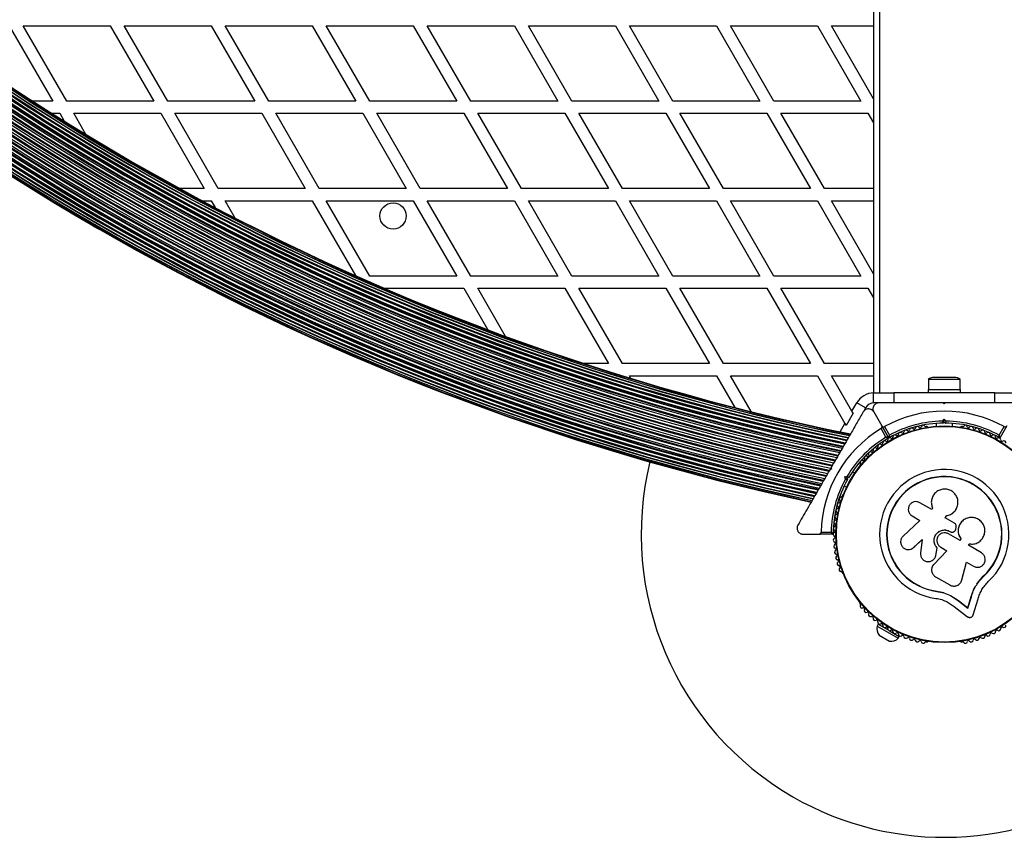
# Model space of a CAD drawing. Units: millimetres. Extents: x 0 to 16336, y 0 to 6104.
# Drawn here: x 2130 to 2617, y 2940 to 3345 of the extents above; entities that cross this region are included whole.
import ezdxf

# ---------------------------------------------------------------- set-up
doc = ezdxf.new("R2010")
doc.units = ezdxf.units.MM

msp = doc.modelspace()

# ---------------------------------------------------------------- linework, layer by layer
at = {"color": 7, "linetype": 'Continuous', "lineweight": 25, "ltscale": 50}
for p, q in [((2552.1, 3900), (2552.1, 3160)), ((2555.1, 3900), (2555.1, 3160)), ((2124.32, 3341.64), (2145.86, 3304.34)), ((2152.78, 3304.34), (2131.25, 3341.64)), ((2131.25, 3341.64), (2174.32, 3341.64)), ((2174.32, 3341.64), (2195.86, 3304.34)), ((2202.78, 3304.34), (2181.25, 3341.64)), ((2181.25, 3341.64), (2224.32, 3341.64)), ((2224.32, 3341.64), (2245.86, 3304.34)), ((2252.78, 3304.34), (2231.25, 3341.64)), ((2231.25, 3341.64), (2274.32, 3341.64)), ((2274.32, 3341.64), (2295.86, 3304.34)), ((2281.25, 3341.64), (2324.32, 3341.64)), ((2302.78, 3304.34), (2281.25, 3341.64)), ((2324.32, 3341.64), (2345.86, 3304.34)), ((2352.78, 3304.34), (2331.25, 3341.64)), ((2331.25, 3341.64), (2374.32, 3341.64)), ((2374.32, 3341.64), (2395.86, 3304.34)), ((2402.78, 3304.34), (2381.25, 3341.64)), ((2381.25, 3341.64), (2424.32, 3341.64)), ((2424.32, 3341.64), (2445.86, 3304.34)), ((2431.25, 3341.64), (2474.32, 3341.64)), ((2452.78, 3304.34), (2431.25, 3341.64)), ((2474.32, 3341.64), (2495.86, 3304.34)), ((2502.78, 3304.34), (2481.25, 3341.64)), ((2481.25, 3341.64), (2524.32, 3341.64)), ((2524.32, 3341.64), (2545.86, 3304.34)), ((2531.25, 3341.64), (2552.1, 3341.64)), ((2552.1, 3305.52), (2531.25, 3341.64)), ((2145.86, 3304.34), (2135.98, 3304.34)), ((2195.86, 3304.34), (2152.78, 3304.34)), ((2245.86, 3304.34), (2202.78, 3304.34)), ((2295.86, 3304.34), (2252.78, 3304.34)), ((2345.86, 3304.34), (2302.78, 3304.34)), ((2395.86, 3304.34), (2352.78, 3304.34)), ((2445.86, 3304.34), (2402.78, 3304.34)), ((2495.86, 3304.34), (2452.78, 3304.34)), ((2545.86, 3304.34), (2502.78, 3304.34)), ((2145.39, 3298.34), (2149.32, 3298.34)), ((2149.32, 3298.34), (2151.55, 3294.48)), ((2156.25, 3298.34), (2199.32, 3298.34)), ((2162.3, 3287.86), (2156.25, 3298.34)), ((2199.32, 3298.34), (2220.86, 3261.04)), ((2227.78, 3261.04), (2206.25, 3298.34)), ((2206.25, 3298.34), (2249.32, 3298.34)), ((2249.32, 3298.34), (2270.86, 3261.04)), ((2256.25, 3298.34), (2299.32, 3298.34)), ((2277.78, 3261.04), (2256.25, 3298.34)), ((2299.32, 3298.34), (2320.86, 3261.04)), ((2327.78, 3261.04), (2306.25, 3298.34)), ((2306.25, 3298.34), (2349.32, 3298.34)), ((2349.32, 3298.34), (2370.86, 3261.04)), ((2377.78, 3261.04), (2356.25, 3298.34)), ((2356.25, 3298.34), (2399.32, 3298.34)), ((2399.32, 3298.34), (2420.86, 3261.04)), ((2427.78, 3261.04), (2406.25, 3298.34)), ((2406.25, 3298.34), (2449.32, 3298.34)), ((2449.32, 3298.34), (2470.86, 3261.04)), ((2477.78, 3261.04), (2456.25, 3298.34)), ((2456.25, 3298.34), (2499.32, 3298.34)), ((2499.32, 3298.34), (2520.86, 3261.04)), ((2527.78, 3261.04), (2506.25, 3298.34)), ((2506.25, 3298.34), (2549.32, 3298.34)), ((2549.32, 3298.34), (2552.1, 3293.52)), ((2220.86, 3261.04), (2208.76, 3261.04)), ((2270.86, 3261.04), (2227.78, 3261.04)), ((2320.86, 3261.04), (2277.78, 3261.04)), ((2370.86, 3261.04), (2327.78, 3261.04)), ((2420.86, 3261.04), (2377.78, 3261.04)), ((2470.86, 3261.04), (2427.78, 3261.04)), ((2520.86, 3261.04), (2477.78, 3261.04)), ((2552.1, 3261.04), (2527.78, 3261.04)), ((2219.86, 3255.04), (2224.32, 3255.04)), ((2224.32, 3255.04), (2226.28, 3251.63)), ((2231.25, 3255.04), (2274.32, 3255.04)), ((2236.18, 3246.49), (2231.25, 3255.04)), ((2274.32, 3255.04), (2295.72, 3217.98)), ((2302.78, 3217.74), (2281.25, 3255.04)), ((2281.25, 3255.04), (2324.32, 3255.04)), ((2324.32, 3255.04), (2345.86, 3217.74)), ((2352.78, 3217.74), (2331.25, 3255.04)), ((2331.25, 3255.04), (2374.32, 3255.04)), ((2374.32, 3255.04), (2395.86, 3217.74)), ((2381.25, 3255.04), (2424.32, 3255.04)), ((2402.78, 3217.74), (2381.25, 3255.04)), ((2424.32, 3255.04), (2445.86, 3217.74)), ((2431.25, 3255.04), (2474.32, 3255.04)), ((2452.78, 3217.74), (2431.25, 3255.04)), ((2474.32, 3255.04), (2495.86, 3217.74)), ((2502.78, 3217.74), (2481.25, 3255.04)), ((2481.25, 3255.04), (2524.32, 3255.04)), ((2524.32, 3255.04), (2545.86, 3217.74)), ((2552.1, 3218.92), (2531.25, 3255.04)), ((2531.25, 3255.04), (2552.1, 3255.04)), ((2345.86, 3217.74), (2302.78, 3217.74)), ((2395.86, 3217.74), (2352.78, 3217.74)), ((2445.86, 3217.74), (2402.78, 3217.74)), ((2495.86, 3217.74), (2452.78, 3217.74)), ((2545.86, 3217.74), (2502.78, 3217.74)), ((2309.99, 3211.74), (2349.32, 3211.74)), ((2349.32, 3211.74), (2361.2, 3191.15)), ((2370.02, 3187.89), (2356.25, 3211.74)), ((2356.25, 3211.74), (2399.32, 3211.74)), ((2399.32, 3211.74), (2420.86, 3174.44)), ((2427.78, 3174.44), (2406.25, 3211.74)), ((2406.25, 3211.74), (2449.32, 3211.74)), ((2449.32, 3211.74), (2470.86, 3174.44)), ((2456.25, 3211.74), (2499.32, 3211.74)), ((2477.78, 3174.44), (2456.25, 3211.74)), ((2499.32, 3211.74), (2520.86, 3174.44)), ((2527.78, 3174.44), (2506.25, 3211.74)), ((2506.25, 3211.74), (2549.32, 3211.74)), ((2549.32, 3211.74), (2552.1, 3206.92)), ((2420.86, 3174.44), (2408.85, 3174.44)), ((2470.86, 3174.44), (2427.78, 3174.44)), ((2520.86, 3174.44), (2477.78, 3174.44)), ((2552.1, 3174.44), (2527.78, 3174.44)), ((2432, 3167.13), (2431.25, 3168.44)), ((2431.25, 3168.44), (2474.32, 3168.44)), ((2474.32, 3168.44), (2483.38, 3152.75)), ((2481.25, 3168.44), (2524.32, 3168.44)), ((2491.48, 3150.71), (2481.25, 3168.44)), ((2524.32, 3168.44), (2537.94, 3144.85)), ((2541.4, 3150.85), (2531.25, 3168.44)), ((2531.25, 3168.44), (2552.1, 3168.44)), ((2592.1, 3167.6), (2582.1, 3167.6)), ((2579.2, 3166.6), (2579.2, 3161.6)), ((2595, 3166.6), (2579.2, 3166.6)), ((2595, 3161.6), (2595, 3166.6)), ((2552.1, 3155), (2552.1, 3160)), ((2552.1, 3160), (2562.1, 3160)), ((2562.1, 3160), (2562.1, 3155)), ((2612.1, 3160), (2562.1, 3160)), ((2579.1, 3161.6), (2579.1, 3160)), ((2579.1, 3161.6), (2584.07, 3161.6)), ((2584.07, 3161.6), (2595.1, 3161.6)), ((2595.1, 3160), (2595.1, 3161.6)), ((2612.1, 3155), (2612.1, 3160)), ((2612.1, 3160), (2622.1, 3160)), ((2541.4, 3150.85), (2543.8, 3155)), ((2548.13, 3152.5), (2543.8, 3155)), ((2562.1, 3155), (2552.1, 3155)), ((2576.18, 3155), (2562.1, 3155)), ((2587.6, 3155), (2586.6, 3155)), ((2587.1, 3154.5), (2586.6, 3155)), ((2587.6, 3155), (2587.1, 3154.5)), ((2612.1, 3155), (2598.03, 3155)), ((2622.1, 3155), (2612.1, 3155)), ((2541.98, 3149.85), (2538.51, 3143.85)), ((2541.98, 3149.85), (2541.4, 3150.85)), ((2548.13, 3152.5), (2547.06, 3150.65)), ((2552.17, 3150.5), (2556.15, 3143.62)), ((2537.94, 3144.85), (2538.51, 3143.85)), ((2559.45, 3137.89), (2556.15, 3143.62)), ((2556.15, 3143.62), (2559.45, 3137.89)), ((2557.52, 3143.24), (2559.97, 3138.99)), ((2578.61, 3143.25), (2578.14, 3143.25)), ((2583.1, 3144.85), (2583.1, 3143.49)), ((2586.18, 3145.99), (2587.1, 3146.91)), ((2587.1, 3145.5), (2586.6, 3145)), ((2587.1, 3145.5), (2587.1, 3146.91)), ((2587.1, 3146.91), (2588.02, 3145.99)), ((2587.6, 3145), (2587.1, 3145.5)), ((2591.1, 3143.49), (2591.1, 3144.85)), ((2596.07, 3143.25), (2595.59, 3143.25)), ((2614.23, 3138.99), (2616.69, 3143.24)), ((2618.06, 3143.62), (2614.75, 3137.89)), ((2558.24, 3137.99), (2555.78, 3142.24)), ((2545.47, 3124.39), (2545.23, 3123.98)), ((2531.24, 3122.25), (2530.56, 3122.07)), ((2530.93, 3122.7), (2530.7, 3122.3)), ((2531.06, 3122.93), (2531.24, 3122.25)), ((2537.82, 3118.46), (2539.07, 3118.79)), ((2542.78, 3120.21), (2541.6, 3120.89)), ((2537.6, 3113.96), (2538.78, 3113.28)), ((2538.15, 3117.2), (2537.82, 3118.46)), ((2539.04, 3117.75), (2537.82, 3118.46)), ((2539.72, 3117.93), (2539.04, 3117.75)), ((2539.04, 3117.75), (2539.22, 3117.07)), ((2536.74, 3109.28), (2536.5, 3108.86)), ((2580.93, 3102.16), (2574.96, 3105.61)), ((2581.34, 3102.86), (2580.93, 3102.16)), ((2581.25, 3103.04), (2581.28, 3102.98)), ((2587.57, 3098.06), (2588.23, 3099.21)), ((2587.57, 3098.02), (2588.23, 3099.17)), ((2588.23, 3099.17), (2588.23, 3099.21)), ((2593.21, 3102.85), (2593.24, 3102.91)), ((2575.06, 3096.8), (2566.71, 3089.04)), ((2571.17, 3099.05), (2575.06, 3096.8)), ((2592.13, 3095.43), (2587.57, 3098.06)), ((2596.64, 3097), (2596.59, 3096.97)), ((2517.24, 3090), (2525.19, 3090)), ((2531.8, 3090), (2525.19, 3090)), ((2526.2, 3091), (2531.11, 3091)), ((2594.9, 3086.89), (2589.17, 3090.19)), ((2589.85, 3091.39), (2589.87, 3091.4)), ((2589.85, 3091.39), (2590.14, 3091.23)), ((2589.87, 3091.4), (2590.15, 3091.23)), ((2590.14, 3091.23), (2590.15, 3091.23)), ((2591.45, 3091.04), (2591.47, 3091.04)), ((2592.83, 3092.58), (2592.98, 3093.47)), ((2571.92, 3083.43), (2576.12, 3087.33)), ((2571.99, 3083.46), (2576.17, 3087.34)), ((2576.12, 3087.33), (2575.35, 3080.7)), ((2595.31, 3087.68), (2594.86, 3086.9)), ((2595.35, 3087.67), (2594.9, 3086.89)), ((2595.31, 3087.68), (2595.35, 3087.67)), ((2599.03, 3084.5), (2599.43, 3085.21)), ((2605.45, 3080.8), (2599.03, 3084.5)), ((2570.8, 3082.7), (2570.87, 3082.73)), ((2570.86, 3082.75), (2571.99, 3083.46)), ((2571.99, 3083.46), (2571.92, 3083.43)), ((2588.41, 3081.78), (2581.85, 3074.97)), ((2588.41, 3081.82), (2581.87, 3075.04)), ((2582.91, 3079.5), (2583.63, 3083.11)), ((2582.93, 3079.55), (2583.65, 3083.14)), ((2583.65, 3083.14), (2583.63, 3083.11)), ((2585.34, 3083.56), (2588.41, 3081.78)), ((2581.87, 3075.04), (2581.85, 3074.97)), ((2582.68, 3078.93), (2582.93, 3079.55)), ((2582.72, 3078.86), (2582.74, 3078.91)), ((2582.93, 3079.55), (2582.91, 3079.5)), ((2595.79, 3067.38), (2598.03, 3076.23)), ((2598.03, 3076.23), (2601.62, 3074.16)), ((2536.5, 3071.14), (2536.74, 3070.72)), ((2581.02, 3073.67), (2581, 3073.6)), ((2582.69, 3068.99), (2589.83, 3064.87)), ((2603.16, 3065.24), (2603.51, 3065.76)), ((2603.51, 3065.76), (2606.41, 3069.17)), ((2604.69, 3067.09), (2606.41, 3069.17)), ((2606.41, 3069.17), (2606.5, 3069.07)), ((2583.4, 3061.84), (2583.38, 3061.71)), ((2583.4, 3061.84), (2586.89, 3061.07)), ((2586.89, 3061.07), (2590.18, 3059.73)), ((2545.23, 3056.02), (2545.47, 3055.61)), ((2588.6, 3056.51), (2592.03, 3054.29)), ((2590.18, 3059.73), (2594.12, 3057.19)), ((2590.18, 3059.73), (2590.2, 3059.59)), ((2590.2, 3059.59), (2594.15, 3057.04)), ((2594.12, 3057.19), (2598.75, 3053.6)), ((2594.12, 3057.19), (2594.15, 3057.04)), ((2594.15, 3057.04), (2598.81, 3053.43)), ((2598.75, 3053.6), (2600.42, 3059.14)), ((2598.81, 3053.43), (2600.49, 3059)), ((2600.42, 3059.14), (2600.49, 3059)), ((2601.43, 3050.09), (2603.82, 3058.04)), ((2592.03, 3054.29), (2598.61, 3049.19)), ((2598.75, 3053.6), (2598.81, 3053.43)), ((2554.45, 3045.44), (2553.95, 3044.57)), ((2553.95, 3044.57), (2564.34, 3038.57)), ((2554.45, 3045.44), (2559.32, 3042.62)), ((2558.23, 3043.99), (2557.91, 3043.44)), ((2559.96, 3042.25), (2564.84, 3039.44)), ((2561.37, 3041.44), (2561.69, 3041.99)), ((2554.79, 3040.04), (2559.99, 3037.04)), ((2564.34, 3038.57), (2564.84, 3039.44)), ((2578.14, 3036.75), (2578.61, 3036.75)), ((2595.59, 3036.75), (2596.07, 3036.75))]:
    msp.add_line(p, q, dxfattribs=at)
at = {"color": 1, "linetype": 'Continuous', "lineweight": 25, "ltscale": 50}
msp.add_line((2535.53, 3140.67), (2537.94, 3144.85), dxfattribs=at)
at = {"color": 7, "linetype": 'Continuous', "lineweight": 25, "ltscale": 2500}
for centre, radius in [((2314.3, 3247.5), 6.5), ((2587.1, 3090), 53.64), ((2587.1, 3090), 53.38)]:
    msp.add_circle(centre, radius, dxfattribs=at)
for centre, radius, start, end in [((2776, 4297.18), 1182.16, 221.50536, 258.49464), ((2776, 4297.18), 1182.09, 221.50428, 258.49587), ((2776, 4297.18), 1181.48, 221.49437, 258.50563), ((2776, 4297.18), 1181.47, 221.49439, 258.50565), ((2776, 4297.18), 1181.25, 221.49067, 258.50933), ((2776, 4297.18), 1187.93, 221.59843, 258.40157), ((2776, 4297.18), 1186.67, 221.57823, 258.42177), ((2776, 4297.18), 1186.26, 221.57194, 258.42808), ((2776, 4297.18), 1186.22, 221.57093, 258.42907), ((2776, 4297.18), 1185.97, 221.56691, 258.43309), ((2776, 4297.18), 1184.79, 221.54786, 258.45214), ((2776, 4297.18), 1184.52, 221.54363, 258.45641), ((2776, 4297.18), 1184.35, 221.54076, 258.45924), ((2776, 4297.18), 1183.27, 221.52336, 258.47664), ((2776, 4297.18), 1183.11, 221.52068, 258.47932), ((2776, 4297.18), 1183.12, 221.5212, 258.47884), ((2776, 4297.18), 1193.12, 221.68139, 258.31861), ((2776, 4297.18), 1192.94, 221.6785, 258.3215), ((2776, 4297.18), 1192.67, 221.67417, 258.32583), ((2776, 4297.18), 1191.36, 221.65323, 258.34677), ((2776, 4297.18), 1190.6, 221.64119, 258.35881), ((2776, 4297.18), 1190.45, 221.63884, 258.36116), ((2776, 4297.18), 1190.18, 221.6345, 258.3655), ((2776, 4297.18), 1188.88, 221.61366, 258.38634), ((2776, 4297.18), 1188.3, 221.6045, 258.39549), ((2776, 4297.18), 1188.19, 221.60267, 258.39733), ((2776, 4297.18), 1198.59, 221.76793, 258.23207), ((2776, 4297.18), 1198.36, 221.76422, 258.23578), ((2776, 4297.18), 1198.1, 221.76021, 258.23979), ((2776, 4297.18), 1196.86, 221.7406, 258.2594), ((2776, 4297.18), 1195.81, 221.724, 258.276), ((2776, 4297.18), 1195.6, 221.72065, 258.27935), ((2776, 4297.18), 1195.33, 221.71643, 258.28357), ((2776, 4297.18), 1194.04, 221.6959, 258.3041), ((2776, 4297.18), 1203.91, 221.85125, 258.14875), ((2776, 4297.18), 1203.7, 221.84795, 258.15205), ((2776, 4297.18), 1202.65, 221.83155, 258.16845), ((2776, 4297.18), 1201.41, 221.8121, 258.1879), ((2776, 4297.18), 1201.15, 221.80811, 258.19189), ((2776, 4297.18), 1200.92, 221.80441, 258.19559), ((2776, 4297.18), 1199.75, 221.78619, 258.21381), ((2776, 4297.18), 1209.33, 221.93535, 258.06465), ((2776, 4297.18), 1209.06, 221.93116, 258.06884), ((2776, 4297.18), 1208.91, 221.92887, 258.07113), ((2776, 4297.18), 1208.15, 221.9172, 258.0828), ((2776, 4297.18), 1206.84, 221.89683, 258.10317), ((2776, 4297.18), 1206.57, 221.89259, 258.10741), ((2776, 4297.18), 1206.38, 221.88977, 258.11023), ((2776, 4297.18), 1205.47, 221.87558, 258.12442), ((2776, 4297.18), 1204.18, 221.85541, 258.14459), ((2776, 4297.18), 1214.72, 222.01833, 257.98167), ((2776, 4297.18), 1213.54, 222.00022, 257.99978), ((2776, 4297.18), 1213.29, 221.99639, 258.00361), ((2776, 4297.18), 1213.25, 221.99546, 258.00454), ((2776, 4297.18), 1212.84, 221.98942, 258.01058), ((2776, 4297.18), 1211.58, 221.97009, 258.02991), ((2776, 4297.18), 1211.31, 221.96602, 258.03398), ((2776, 4297.18), 1211.21, 221.96423, 258.03577), ((2776, 4297.18), 1210.63, 221.95545, 258.04455), ((2776, 4297.18), 1218.25, 222.07225, 257.92775), ((2776, 4297.18), 1218.04, 222.06876, 257.93123), ((2776, 4297.18), 1218.03, 222.06879, 257.93121), ((2776, 4297.18), 1217.42, 222.05944, 257.94058), ((2776, 4297.18), 1217.35, 222.05847, 257.94153), ((2776, 4297.18), 1216.4, 222.04404, 257.95596), ((2776, 4297.18), 1216.39, 222.04357, 257.95643), ((2776, 4297.18), 1216.24, 222.04152, 257.95848), ((2776, 4297.18), 1215.16, 222.02506, 257.97494), ((2776, 4297.18), 1214.99, 222.02235, 257.97771), ((2587.1, 3090), 150, 240, 73.7966), ((2582.1, 3162.9), 4.71, 90, 128.0512), ((2592.1, 3162.9), 4.7, 51.9488, 90), ((2552.46, 3150), 5, 90, 150), ((2587.1, 3090), 60.91, 60.9407, 119.0593), ((2587.1, 3090), 55, 90.5209, 119.6892), ((2587.1, 3090), 56, 90.9408, 118.9768), ((2573.74, 3142.32), 1, 35.6463, 173.004), ((2575.05, 3143.26), 0.606, 215.6463, 349.8649), ((2576.63, 3142.98), 1, 32.5073, 169.8649), ((2577.98, 3143.84), 0.606, 212.5073, 285.0401), ((2578.61, 3142.75), 0.5, 32.8607, 90), ((2587.1, 3090), 55, 60.3108, 89.4791), ((2587.1, 3090), 56, 61.0232, 89.0592), ((2595.59, 3142.75), 0.5, 90, 147.1393), ((2596.22, 3143.84), 0.606, 254.9243, 327.4969), ((2597.58, 3142.98), 1, 10.1351, 147.4969), ((2599.16, 3143.26), 0.606, 190.1351, 324.3537), ((2600.46, 3142.32), 1, 6.9959, 144.3537), ((2587.1, 3090), 60.91, 120.9407, 179.0593), ((2562.69, 3138.17), 1, 48.2026, 185.5603), ((2563.76, 3139.36), 0.606, 228.2026, 2.4212), ((2565.36, 3139.43), 1, 45.0635, 182.4212), ((2566.49, 3140.57), 0.606, 225.0635, 359.2821), ((2568.1, 3140.55), 1, 41.9245, 179.2821), ((2569.29, 3141.62), 0.606, 221.9245, 356.143), ((2570.9, 3141.51), 1, 38.7854, 176.143), ((2572.15, 3142.52), 0.606, 218.7854, 353.004), ((2602.06, 3142.52), 0.606, 186.9959, 321.2147), ((2603.31, 3141.51), 1, 3.857, 141.2147), ((2604.91, 3141.62), 0.606, 183.857, 318.0755), ((2606.11, 3140.55), 1, 0.7179, 138.0755), ((2607.71, 3140.57), 0.606, 180.7179, 314.9365), ((2608.84, 3139.43), 1, 357.5788, 134.9365), ((2610.45, 3139.36), 0.606, 177.5788, 311.7974), ((2611.52, 3138.17), 1, 354.4397, 131.7974), ((2587.1, 3090), 56, 121.0232, 149.0592), ((2587.1, 3090), 55, 120.3108, 149.4791), ((2553.61, 3133.13), 0.606, 240.7179, 14.9365), ((2555.17, 3133.54), 1, 57.5788, 194.9365), ((2556.03, 3134.9), 0.606, 237.5788, 11.7974), ((2557.6, 3135.23), 1, 54.4398, 191.7974), ((2558.53, 3136.53), 0.606, 234.4398, 8.6583), ((2560.12, 3136.78), 1, 121.107, 188.6583), ((2559.19, 3137.74), 0.3, 300.3108, 30), ((2559.71, 3138.04), 0.3, 210, 299.6892), ((2560.08, 3136.76), 1, 51.3417, 118.893), ((2561.09, 3138.01), 0.606, 231.3417, 5.5603), ((2613.12, 3138.01), 0.606, 174.4397, 308.6583), ((2614.12, 3136.76), 1, 61.107, 128.6583), ((2614.49, 3138.04), 0.3, 240.3108, 330), ((2614.09, 3136.78), 1, 351.3417, 58.893), ((2615.67, 3136.53), 0.606, 171.3417, 305.5602), ((2616.61, 3135.23), 1, 348.2026, 125.5602), ((2548.47, 3127.73), 1, 66.9959, 204.3537), ((2549.1, 3129.21), 0.606, 246.9959, 21.2147), ((2550.59, 3129.79), 1, 63.857, 201.2147), ((2551.3, 3131.23), 0.606, 243.857, 18.0755), ((2552.83, 3131.73), 1, 60.7179, 198.0755), ((2587.1, 3090), 150, 166.2034, 240), ((2545.66, 3123.73), 0.5, 150, 207.1393), ((2546.46, 3125.56), 1, 70.1351, 207.4969), ((2545.04, 3124.82), 0.606, 314.9243, 27.4969), ((2547.01, 3127.07), 0.606, 250.1351, 24.3537), ((2587.1, 3090), 32.01, 312.8705, 262.5151), ((2587.1, 3090), 56, 150.9408, 178.9768), ((2587.1, 3090), 55, 150.5209, 179.6892), ((2587.1, 3090), 28.54, 312.8247, 262.5151), ((2587.1, 3090), 28.41, 312.8247, 262.5151), ((2537.17, 3109.03), 0.5, 92.8607, 150), ((2535.11, 3104.59), 1, 95.6463, 233.004), ((2535.99, 3107.42), 1, 92.5073, 229.8649), ((2534.95, 3106.19), 0.606, 275.6463, 49.8649), ((2535.92, 3109.02), 0.606, 272.5073, 345.0401), ((2533.83, 3098.82), 1, 101.9245, 239.2821), ((2534.39, 3101.72), 1, 98.7854, 236.143), ((2533.49, 3100.39), 0.606, 281.9245, 56.143), ((2534.14, 3103.31), 0.606, 278.7854, 53.004), ((2533.42, 3095.89), 1, 105.0635, 242.4212), ((2532.68, 3094.46), 0.606, 288.2026, 62.4212), ((2533.01, 3097.44), 0.606, 285.0635, 59.2821), ((2531.8, 3090.3), 0.3, 270, 359.6892), ((2533.1, 3089.98), 1, 111.3417, 178.893), ((2533.1, 3090.02), 1, 181.107, 248.6583), ((2533.18, 3092.94), 1, 108.2026, 245.5603), ((2532.52, 3091.48), 0.606, 291.3417, 65.5603), ((2533.18, 3087.06), 1, 114.4397, 251.7974), ((2533.42, 3084.11), 1, 117.5788, 254.9365), ((2532.52, 3088.52), 0.606, 294.4397, 68.6583), ((2532.68, 3085.54), 0.606, 297.5788, 71.7974), ((2533.83, 3081.18), 1, 120.7179, 258.0755), ((2533.01, 3082.56), 0.606, 300.7179, 74.9365), ((2533.49, 3079.61), 0.606, 303.857, 78.0755), ((2534.39, 3078.28), 1, 123.857, 261.2147), ((2535.11, 3075.41), 1, 126.9959, 264.3537), ((2534.14, 3076.69), 0.606, 306.9959, 81.2147), ((2535.99, 3072.58), 1, 130.1351, 267.4969), ((2534.95, 3073.81), 0.606, 310.1351, 84.3537), ((2535.92, 3070.98), 0.606, 14.9243, 87.4969), ((2537.17, 3070.97), 0.5, 210, 267.1393), ((2545.66, 3056.27), 0.5, 152.8607, 210), ((2545.04, 3055.18), 0.606, 332.5073, 45.0401), ((2546.46, 3054.44), 1, 152.5073, 289.8649), ((2547.01, 3052.93), 0.606, 335.6463, 109.8649), ((2548.47, 3052.27), 1, 155.6463, 293.004), ((2549.1, 3050.79), 0.606, 338.7854, 113.004), ((2550.59, 3050.21), 1, 158.7854, 296.143), ((2551.3, 3048.77), 0.606, 341.9245, 116.143), ((2552.83, 3048.27), 1, 161.9245, 299.2821), ((2553.61, 3046.87), 0.606, 345.0635, 119.2821), ((2555.17, 3046.46), 1, 165.0635, 302.4212), ((2556.03, 3045.1), 0.606, 348.2026, 122.4212), ((2558.73, 3043.12), 5, 163.1511, 218.0515), ((2557.6, 3044.77), 1, 168.2026, 305.5603), ((2558.53, 3043.47), 0.606, 351.3417, 125.5603), ((2560.12, 3043.22), 1, 171.3417, 238.893), ((2560.08, 3043.24), 1, 241.107, 308.6583), ((2561.09, 3041.99), 0.606, 354.4397, 128.6583), ((2562.69, 3041.83), 1, 174.4397, 311.7974), ((2563.76, 3040.64), 0.606, 357.5788, 131.7974), ((2610.45, 3040.64), 0.606, 48.2026, 182.4212), ((2611.52, 3041.83), 1, 228.2026, 5.5603), ((2613.12, 3041.99), 0.606, 51.3417, 185.5603), ((2614.12, 3043.24), 1, 231.3417, 298.893), ((2614.09, 3043.22), 1, 301.107, 8.6583), ((2615.67, 3043.47), 0.606, 54.4397, 188.6583), ((2616.61, 3044.77), 1, 234.4397, 11.7974), ((2560.69, 3041.99), 5, 261.9485, 316.8489), ((2565.36, 3040.57), 1, 177.5788, 314.9365), ((2566.49, 3039.43), 0.606, 0.7179, 134.9365), ((2568.1, 3039.45), 1, 180.7179, 318.0755), ((2569.29, 3038.38), 0.606, 3.857, 138.0755), ((2570.9, 3038.49), 1, 183.857, 321.2147), ((2572.15, 3037.48), 0.606, 6.9959, 141.2147), ((2573.74, 3037.68), 1, 186.9959, 324.3537), ((2575.05, 3036.74), 0.606, 10.1351, 144.3537), ((2576.63, 3037.02), 1, 190.1351, 327.4969), ((2577.98, 3036.16), 0.606, 74.9243, 147.4969), ((2578.61, 3037.25), 0.5, 270, 327.1393), ((2595.59, 3037.25), 0.5, 212.8607, 270), ((2596.22, 3036.16), 0.606, 32.5073, 105.0401), ((2597.58, 3037.02), 1, 212.5073, 349.8649), ((2599.16, 3036.74), 0.606, 35.6463, 169.8649), ((2600.46, 3037.68), 1, 215.6463, 353.004), ((2602.06, 3037.48), 0.606, 38.7854, 173.004), ((2603.31, 3038.49), 1, 218.7854, 356.143), ((2604.91, 3038.38), 0.606, 41.9245, 176.143), ((2606.11, 3039.45), 1, 221.9245, 359.2821), ((2607.71, 3039.43), 0.606, 45.0635, 179.2821), ((2608.84, 3040.57), 1, 225.0635, 2.4212)]:
    msp.add_arc(centre, radius, start, end, dxfattribs=at)
at = {"color": 1, "linetype": 'Continuous', "lineweight": 25, "ltscale": 2500}
msp.add_arc((2552.46, 3150), 10, 92.0573, 150, dxfattribs=at)
at = {"color": 7, "linetype": 'Continuous', "lineweight": 25, "ltscale": 50}
for points, knots in [([(2166.75, 3241.93), (2166.45, 3242.11), (2165.54, 3242.66), (2164.59, 3243.36), (2163.99, 3243.89), (2163.9, 3243.96)], [0, 0, 0, 0, 0.298157, 0.901267, 1, 1, 1, 1]), ([(2169.85, 3240.53), (2169.4, 3240.69), (2168.61, 3240.97), (2167.58, 3241.47), (2167.01, 3241.79), (2166.75, 3241.93)], [0, 0, 0, 0, 0.42835, 0.7425, 1, 1, 1, 1]), ([(2554.77, 3155), (2554.52, 3154.98), (2554.02, 3154.95), (2553.28, 3154.64), (2552.67, 3154.18), (2552.15, 3153.54), (2551.86, 3152.85), (2551.76, 3152.16), (2551.78, 3151.37), (2552.02, 3150.85), (2552.17, 3150.5)], [0, 0, 0, 0, 0.1081254, 0.2167818, 0.3178271, 0.4204526, 0.5719741, 0.6746339, 0.7801941, 1, 1, 1, 1]), ([(2586.6, 3155), (2584.71, 3155), (2581.19, 3155), (2577.71, 3155), (2576.1, 3155)], [0, 0, 0, 0, 0.538729, 1, 1, 1, 1]), ([(2598.02, 3155), (2597.87, 3155), (2596.09, 3155), (2592.59, 3155), (2589.27, 3155), (2587.6, 3155)], [0, 0, 0, 0, 0.04522, 0.522627, 1, 1, 1, 1]), ([(2546.98, 3150.5), (2545.97, 3148.76), (2543.96, 3145.27), (2541.1, 3140.32), (2538.46, 3135.74), (2536.03, 3131.54), (2533.56, 3127.27), (2531.9, 3124.38), (2531.06, 3122.93)], [0, 0, 0, 0, 0.199004, 0.398836, 0.547405, 0.696573, 0.847865, 1, 1, 1, 1]), ([(2552.17, 3150.5), (2552.05, 3150.69), (2551.79, 3151.07), (2551.29, 3151.49), (2550.75, 3151.78), (2550.14, 3151.98), (2549.38, 3152.04), (2548.54, 3151.86), (2547.82, 3151.47), (2547.29, 3150.99), (2547.07, 3150.65), (2546.98, 3150.5)], [0, 0, 0, 0, 0.131373, 0.266591, 0.360358, 0.456338, 0.597253, 0.709825, 0.822974, 0.923557, 1, 1, 1, 1]), ([(2555.78, 3142.24), (2555.85, 3142.29), (2555.98, 3142.38), (2556.15, 3142.59), (2556.27, 3142.89), (2556.3, 3143.26), (2556.2, 3143.49), (2556.15, 3143.62)], [0, 0, 0, 0, 0.122656, 0.251552, 0.440222, 0.700417, 1, 1, 1, 1]), ([(2556.15, 3143.62), (2556.2, 3143.54), (2556.33, 3143.36), (2556.61, 3143.18), (2556.94, 3143.1), (2557.23, 3143.13), (2557.42, 3143.19), (2557.5, 3143.24), (2557.52, 3143.24)], [0, 0, 0, 0, 0.207496, 0.490021, 0.690175, 0.845145, 0.976602, 1, 1, 1, 1]), ([(2586.6, 3145), (2586.6, 3145.01), (2586.59, 3145.03), (2586.53, 3145.18), (2586.43, 3145.41), (2586.31, 3145.69), (2586.22, 3145.89), (2586.18, 3145.99), (2586.18, 3145.99)], [0, 0, 0, 0, 0.195087, 0.3899512, 0.5909361, 0.8061487, 0.9953388, 1, 1, 1, 1]), ([(2587.6, 3145), (2587.6, 3145), (2587.61, 3145), (2587.63, 3145.06), (2587.68, 3145.18), (2587.76, 3145.37), (2587.83, 3145.55), (2587.92, 3145.74), (2587.98, 3145.89), (2588.02, 3145.99), (2588.02, 3145.99)], [0, 0, 0, 0, 0.096324, 0.195531, 0.390124, 0.59083, 0.697267, 0.806413, 0.995345, 1, 1, 1, 1]), ([(2616.69, 3143.24), (2616.72, 3143.23), (2616.79, 3143.19), (2616.9, 3143.15), (2617.02, 3143.13), (2617.15, 3143.11), (2617.29, 3143.12), (2617.46, 3143.15), (2617.63, 3143.21), (2617.8, 3143.31), (2617.95, 3143.45), (2618.02, 3143.56), (2618.06, 3143.62)], [0, 0, 0, 0, 0.06054, 0.122676, 0.186396, 0.25152, 0.344553, 0.440245, 0.568565, 0.7005, 0.848549, 1, 1, 1, 1]), ([(2559.97, 3138.99), (2559.97, 3138.99), (2559.97, 3138.98), (2559.96, 3138.96), (2559.94, 3138.92), (2559.88, 3138.81), (2559.77, 3138.56), (2559.63, 3138.27), (2559.52, 3138.04), (2559.46, 3137.91), (2559.46, 3137.9), (2559.45, 3137.89)], [0, 0, 0, 0, 0.003653, 0.012407, 0.032425, 0.08523, 0.23579, 0.499698, 0.699254, 0.847129, 1, 1, 1, 1]), ([(2559.86, 3137.78), (2559.86, 3137.79), (2559.86, 3137.8), (2559.88, 3137.94), (2559.9, 3138.19), (2559.93, 3138.52), (2559.95, 3138.79), (2559.97, 3138.92), (2559.97, 3138.96), (2559.97, 3138.98), (2559.97, 3138.99), (2559.97, 3138.99)], [0, 0, 0, 0, 0.152931, 0.300824, 0.500336, 0.764174, 0.915267, 0.967829, 0.9877, 0.996345, 1, 1, 1, 1]), ([(2614.75, 3137.89), (2614.75, 3137.89), (2614.75, 3137.9), (2614.74, 3137.93), (2614.71, 3137.97), (2614.68, 3138.04), (2614.64, 3138.13), (2614.58, 3138.26), (2614.5, 3138.43), (2614.42, 3138.59), (2614.35, 3138.74), (2614.3, 3138.84), (2614.26, 3138.92), (2614.24, 3138.96), (2614.24, 3138.98), (2614.23, 3138.99), (2614.23, 3138.99)], [0, 0, 0, 0, 0.07548, 0.152943, 0.226105, 0.300785, 0.399239, 0.500463, 0.630399, 0.764698, 0.839536, 0.915003, 0.967664, 0.987627, 0.996357, 1, 1, 1, 1]), ([(2614.34, 3137.78), (2614.34, 3137.79), (2614.34, 3137.8), (2614.33, 3137.92), (2614.32, 3138.04), (2614.31, 3138.19), (2614.29, 3138.37), (2614.27, 3138.59), (2614.25, 3138.79), (2614.24, 3138.92), (2614.23, 3138.96), (2614.23, 3138.98), (2614.23, 3138.99), (2614.23, 3138.99)], [0, 0, 0, 0, 0.152668, 0.300306, 0.398838, 0.500144, 0.630173, 0.76458, 0.915413, 0.967885, 0.987721, 0.996352, 1, 1, 1, 1]), ([(2559.45, 3137.89), (2559.44, 3137.89), (2559.43, 3137.89), (2559.29, 3137.9), (2559.04, 3137.93), (2558.71, 3137.95), (2558.44, 3137.97), (2558.32, 3137.98), (2558.27, 3137.99), (2558.25, 3137.99), (2558.24, 3137.99), (2558.24, 3137.99)], [0, 0, 0, 0, 0.152871, 0.300746, 0.500302, 0.76421, 0.91477, 0.967575, 0.987593, 0.996347, 1, 1, 1, 1]), ([(2559.34, 3137.48), (2559.34, 3137.49), (2559.32, 3137.49), (2559.22, 3137.54), (2559.11, 3137.59), (2558.97, 3137.65), (2558.81, 3137.73), (2558.6, 3137.82), (2558.43, 3137.91), (2558.31, 3137.96), (2558.27, 3137.98), (2558.25, 3137.99), (2558.24, 3137.99), (2558.24, 3137.99)], [0, 0, 0, 0, 0.152668, 0.300306, 0.398838, 0.500144, 0.630173, 0.76458, 0.915413, 0.967885, 0.987721, 0.996352, 1, 1, 1, 1]), ([(2530.56, 3122.07), (2529.61, 3120.42), (2527.71, 3117.13), (2524.85, 3112.18), (2522.02, 3107.27), (2519.36, 3102.67), (2516.9, 3098.41), (2515.4, 3095.8), (2514.64, 3094.5)], [0, 0, 0, 0, 0.173116, 0.346253, 0.524034, 0.701853, 0.850752, 1, 1, 1, 1]), ([(2539.72, 3117.93), (2539.72, 3117.93), (2539.72, 3117.94), (2539.68, 3117.98), (2539.6, 3118.09), (2539.48, 3118.25), (2539.36, 3118.41), (2539.24, 3118.57), (2539.14, 3118.71), (2539.07, 3118.79), (2539.07, 3118.79)], [0, 0, 0, 0, 0.096324, 0.195531, 0.390124, 0.59083, 0.697267, 0.806413, 0.995345, 1, 1, 1, 1]), ([(2539.22, 3117.07), (2539.22, 3117.07), (2539.22, 3117.07), (2539.16, 3117.07), (2539.03, 3117.09), (2538.82, 3117.12), (2538.63, 3117.14), (2538.42, 3117.17), (2538.26, 3117.19), (2538.15, 3117.2), (2538.15, 3117.2)], [0, 0, 0, 0, 0.0963243, 0.195532, 0.3901268, 0.590834, 0.6972703, 0.8064166, 0.9953452, 1, 1, 1, 1]), ([(2588.23, 3099.21), (2588.91, 3099.37), (2590.27, 3099.7), (2591.97, 3100.96), (2593.22, 3102.63), (2593.89, 3104.61), (2593.92, 3106.69), (2593.31, 3108.68), (2592.11, 3110.4), (2590.43, 3111.66), (2588.44, 3112.35), (2586.33, 3112.38), (2584.31, 3111.76), (2582.6, 3110.55), (2581.34, 3108.87), (2580.68, 3106.9), (2580.61, 3104.8), (2581.1, 3103.51), (2581.34, 3102.86)], [0, 0, 0, 0, 0.062507, 0.125014, 0.187512, 0.249992, 0.312476, 0.374972, 0.437478, 0.499993, 0.562513, 0.625039, 0.687572, 0.75011, 0.81265, 0.875184, 0.937696, 1, 1, 1, 1]), ([(2574.96, 3105.61), (2574.5, 3105.81), (2573.59, 3106.2), (2572.06, 3106.08), (2570.92, 3105.52), (2570.19, 3104.84), (2569.61, 3104.03), (2569.2, 3102.82), (2569.32, 3101.31), (2569.97, 3099.93), (2570.77, 3099.34), (2571.17, 3099.05)], [0, 0, 0, 0, 0.1249839, 0.2498329, 0.3746048, 0.4373702, 0.5000086, 0.6248737, 0.749893, 0.8748925, 1, 1, 1, 1]), ([(2588.23, 3099.17), (2588.91, 3099.33), (2590.27, 3099.65), (2591.92, 3100.92), (2592.92, 3102.05), (2593.15, 3102.78), (2593.18, 3102.86)], [0, 0, 0, 0, 0.321167, 0.64125, 0.961225, 1, 1, 1, 1]), ([(2514.64, 3094.5), (2514.54, 3094.28), (2514.32, 3093.83), (2514.21, 3093.04), (2514.3, 3092.27), (2514.53, 3091.67), (2514.82, 3091.2), (2515.17, 3090.81), (2515.6, 3090.47), (2516.11, 3090.2), (2516.67, 3090.03), (2517.05, 3090.01), (2517.24, 3090)], [0, 0, 0, 0, 0.108013, 0.216557, 0.317497, 0.420016, 0.49488, 0.571885, 0.674438, 0.779889, 0.888848, 1, 1, 1, 1]), ([(2592.98, 3093.47), (2593.01, 3093.66), (2593.06, 3094.04), (2592.91, 3094.6), (2592.6, 3095.1), (2592.29, 3095.32), (2592.13, 3095.43)], [0, 0, 0, 0, 0.249692, 0.499422, 0.749191, 1, 1, 1, 1]), ([(2596.6, 3096.97), (2596.54, 3096.92), (2596.18, 3096.66), (2595.72, 3096.22), (2595.25, 3095.64), (2594.93, 3095.18), (2594.66, 3094.7), (2594.43, 3094.19), (2594.24, 3093.67), (2594.09, 3093.13), (2593.96, 3092.4), (2593.92, 3091.66), (2593.98, 3090.93), (2594.1, 3090.2), (2594.3, 3089.49), (2594.61, 3088.78), (2594.92, 3088.23), (2595.18, 3087.87), (2595.31, 3087.68)], [0, 0, 0, 0, 0.0218039, 0.1279564, 0.1818478, 0.2365389, 0.2890841, 0.3420008, 0.395495, 0.449783, 0.5019959, 0.607443, 0.6613131, 0.7132653, 0.8181772, 0.8717617, 0.9355451, 1, 1, 1, 1]), ([(2599.43, 3085.21), (2600.19, 3085.15), (2601.71, 3085.04), (2603.9, 3085.86), (2605.68, 3087.32), (2606.87, 3089.32), (2607.31, 3091.61), (2606.94, 3093.91), (2605.81, 3095.94), (2604.06, 3097.47), (2601.9, 3098.31), (2599.59, 3098.37), (2597.39, 3097.64), (2595.57, 3096.21), (2594.33, 3094.24), (2593.85, 3091.97), (2594.13, 3089.63), (2594.94, 3088.33), (2595.35, 3087.67)], [0, 0, 0, 0, 0.0625, 0.124999, 0.187492, 0.249982, 0.312474, 0.374969, 0.437469, 0.49997, 0.562471, 0.624968, 0.687459, 0.749944, 0.812423, 0.874901, 0.937381, 1, 1, 1, 1]), ([(2525.19, 3090), (2525.24, 3090), (2525.33, 3090.01), (2525.45, 3090.03), (2525.56, 3090.07), (2525.65, 3090.11), (2525.74, 3090.16), (2525.82, 3090.22), (2525.88, 3090.28), (2525.94, 3090.33), (2525.99, 3090.4), (2526.05, 3090.48), (2526.1, 3090.58), (2526.15, 3090.7), (2526.18, 3090.83), (2526.2, 3090.93), (2526.2, 3090.99), (2526.2, 3091)], [0, 0, 0, 0, 0.103032, 0.207109, 0.276726, 0.346722, 0.41804, 0.489891, 0.539258, 0.588866, 0.639342, 0.690175, 0.766691, 0.845168, 0.910015, 0.976675, 1, 1, 1, 1]), ([(2531.11, 3091), (2531.11, 3091), (2531.12, 3090.99), (2531.13, 3090.98), (2531.15, 3090.94), (2531.2, 3090.87), (2531.27, 3090.77), (2531.34, 3090.67), (2531.4, 3090.58), (2531.46, 3090.49), (2531.52, 3090.41), (2531.58, 3090.31), (2531.64, 3090.24), (2531.68, 3090.17), (2531.72, 3090.12), (2531.75, 3090.07), (2531.78, 3090.03), (2531.8, 3090.01), (2531.8, 3090), (2531.8, 3090)], [0, 0, 0, 0, 0.0036418, 0.0123682, 0.0323245, 0.0849667, 0.1597822, 0.2352178, 0.3000595, 0.3653539, 0.4321915, 0.4996222, 0.598127, 0.6485372, 0.6993225, 0.7724887, 0.8471117, 0.9225816, 1, 1, 1, 1]), ([(2532.1, 3090.3), (2532.1, 3090.3), (2532.08, 3090.31), (2531.99, 3090.38), (2531.89, 3090.45), (2531.77, 3090.53), (2531.62, 3090.64), (2531.44, 3090.77), (2531.28, 3090.88), (2531.17, 3090.96), (2531.13, 3090.98), (2531.12, 3090.99), (2531.11, 3091), (2531.11, 3091)], [0, 0, 0, 0, 0.152668, 0.300306, 0.398838, 0.500144, 0.630173, 0.76458, 0.915413, 0.967885, 0.987721, 0.996352, 1, 1, 1, 1]), ([(2583.63, 3083.11), (2583.23, 3083.6), (2582.41, 3084.57), (2581.94, 3086.45), (2582.13, 3088.36), (2582.99, 3090.08), (2584.4, 3091.39), (2586.18, 3092.1), (2588.13, 3092.17), (2589.29, 3091.66), (2589.87, 3091.4)], [0, 0, 0, 0, 0.125011, 0.249992, 0.374948, 0.499884, 0.624804, 0.749716, 0.874623, 1, 1, 1, 1]), ([(2583.65, 3083.14), (2583.24, 3083.63), (2582.43, 3084.59), (2581.96, 3086.47), (2582.15, 3088.37), (2583.01, 3090.08), (2584.42, 3091.38), (2586.19, 3092.09), (2588.12, 3092.16), (2589.28, 3091.65), (2589.85, 3091.39)], [0, 0, 0, 0, 0.125011, 0.249992, 0.374948, 0.499884, 0.624804, 0.749716, 0.874623, 1, 1, 1, 1]), ([(2589.17, 3090.19), (2588.71, 3090.4), (2587.78, 3090.8), (2586.23, 3090.67), (2584.86, 3090), (2583.84, 3088.85), (2583.35, 3087.39), (2583.45, 3085.87), (2584.12, 3084.46), (2584.93, 3083.86), (2585.34, 3083.56)], [0, 0, 0, 0, 0.125056, 0.25, 0.37489, 0.49978, 0.624723, 0.749775, 0.874836, 1, 1, 1, 1]), ([(2590.14, 3091.23), (2590.27, 3091.16), (2590.54, 3091.03), (2590.98, 3090.98), (2591.29, 3090.98), (2591.44, 3091.04), (2591.44, 3091.04)], [0, 0, 0, 0, 0.326282, 0.653403, 0.980415, 1, 1, 1, 1]), ([(2590.15, 3091.23), (2590.29, 3091.17), (2590.55, 3091.04), (2591, 3090.98), (2591.44, 3091.02), (2591.86, 3091.17), (2592.24, 3091.42), (2592.53, 3091.75), (2592.75, 3092.15), (2592.8, 3092.44), (2592.83, 3092.58)], [0, 0, 0, 0, 0.12481, 0.24994, 0.375029, 0.499749, 0.62467, 0.749823, 0.874854, 1, 1, 1, 1]), ([(2566.71, 3089.04), (2566.38, 3088.66), (2565.72, 3087.89), (2565.44, 3086.62), (2565.5, 3085.61), (2565.76, 3084.63), (2566.44, 3083.53), (2567.7, 3082.64), (2569.18, 3082.3), (2570.71, 3082.53), (2571.52, 3083.13), (2571.92, 3083.43)], [0, 0, 0, 0, 0.125007, 0.249863, 0.312476, 0.375293, 0.500128, 0.625072, 0.750137, 0.875121, 1, 1, 1, 1]), ([(2575.35, 3080.7), (2575.34, 3080.21), (2575.34, 3079.23), (2576.03, 3077.88), (2577.14, 3076.88), (2578.55, 3076.38), (2580.05, 3076.43), (2581.4, 3077.04), (2582.46, 3078.1), (2582.76, 3079.04), (2582.91, 3079.5)], [0, 0, 0, 0, 0.125114, 0.250127, 0.375087, 0.500039, 0.625018, 0.750048, 0.875142, 1, 1, 1, 1]), ([(2601.62, 3074.16), (2602.07, 3073.96), (2602.99, 3073.56), (2604.54, 3073.68), (2605.69, 3074.24), (2606.43, 3074.93), (2606.88, 3075.56), (2607.19, 3076.25), (2607.42, 3077.24), (2607.32, 3078.51), (2606.66, 3079.9), (2605.85, 3080.5), (2605.45, 3080.8)], [0, 0, 0, 0, 0.1249062, 0.2496786, 0.374366, 0.4370653, 0.4996828, 0.5625512, 0.625087, 0.7500288, 0.8749615, 1, 1, 1, 1]), ([(2581.85, 3074.97), (2581.66, 3074.75), (2581.28, 3074.3), (2580.93, 3073.5), (2580.76, 3072.65), (2580.78, 3071.78), (2580.99, 3070.93), (2581.4, 3070.16), (2581.96, 3069.48), (2582.45, 3069.15), (2582.69, 3068.99)], [0, 0, 0, 0, 0.124809, 0.25002, 0.37483, 0.499656, 0.624858, 0.749597, 0.87444, 1, 1, 1, 1]), ([(2581.87, 3075.04), (2581.73, 3074.88), (2581.52, 3074.64), (2581.29, 3074.27), (2581.15, 3073.98), (2581.06, 3073.78), (2581.02, 3073.67), (2581.02, 3073.67)], [0, 0, 0, 0, 0.393068, 0.594741, 0.797884, 0.995191, 1, 1, 1, 1]), ([(2589.83, 3064.87), (2590.11, 3064.73), (2590.67, 3064.45), (2591.61, 3064.3), (2592.55, 3064.35), (2593.46, 3064.61), (2594.28, 3065.08), (2594.96, 3065.72), (2595.5, 3066.5), (2595.69, 3067.08), (2595.79, 3067.38)], [0, 0, 0, 0, 0.124777, 0.249911, 0.374805, 0.499447, 0.624555, 0.749628, 0.874282, 1, 1, 1, 1]), ([(2600.49, 3059), (2600.78, 3059.93), (2601.36, 3061.78), (2602.73, 3064.42), (2604.4, 3066.91), (2605.8, 3068.35), (2606.5, 3069.07)], [0, 0, 0, 0, 0.2497456, 0.4987285, 0.7495446, 1, 1, 1, 1]), ([(2603.82, 3058.04), (2604.07, 3058.82), (2604.56, 3060.39), (2605.7, 3062.62), (2607.11, 3064.71), (2608.29, 3065.93), (2608.88, 3066.54)], [0, 0, 0, 0, 0.24975, 0.498752, 0.749559, 1, 1, 1, 1]), ([(2583.38, 3061.71), (2584.57, 3061.5), (2586.94, 3061.08), (2589.11, 3060.09), (2590.2, 3059.59)], [0, 0, 0, 0, 0.5, 1, 1, 1, 1]), ([(2583.4, 3061.84), (2584.58, 3061.68), (2585.76, 3061.52), (2586.85, 3061.08), (2586.86, 3061.08)], [0, 0, 0, 0, 0.9910732, 1, 1, 1, 1]), ([(2600.42, 3059.14), (2600.61, 3059.76), (2600.89, 3060.69), (2601.5, 3062.2), (2602.05, 3063.38), (2602.54, 3064.23), (2602.7, 3064.51)], [0, 0, 0, 0, 0.335943, 0.500757, 0.836726, 1, 1, 1, 1]), ([(2582.93, 3058.26), (2583.92, 3058.09), (2585.89, 3057.74), (2587.69, 3056.92), (2588.6, 3056.51)], [0, 0, 0, 0, 0.5, 1, 1, 1, 1]), ([(2598.61, 3049.19), (2598.73, 3049.11), (2598.96, 3048.96), (2599.38, 3048.83), (2599.82, 3048.8), (2600.26, 3048.89), (2600.67, 3049.07), (2601.01, 3049.35), (2601.28, 3049.7), (2601.38, 3049.96), (2601.43, 3050.09)], [0, 0, 0, 0, 0.124853, 0.249964, 0.374892, 0.499504, 0.624529, 0.749741, 0.874968, 1, 1, 1, 1])]:
    msp.add_open_spline(points, degree=3, knots=knots, dxfattribs=at)

doc.saveas('drawing.dxf')
